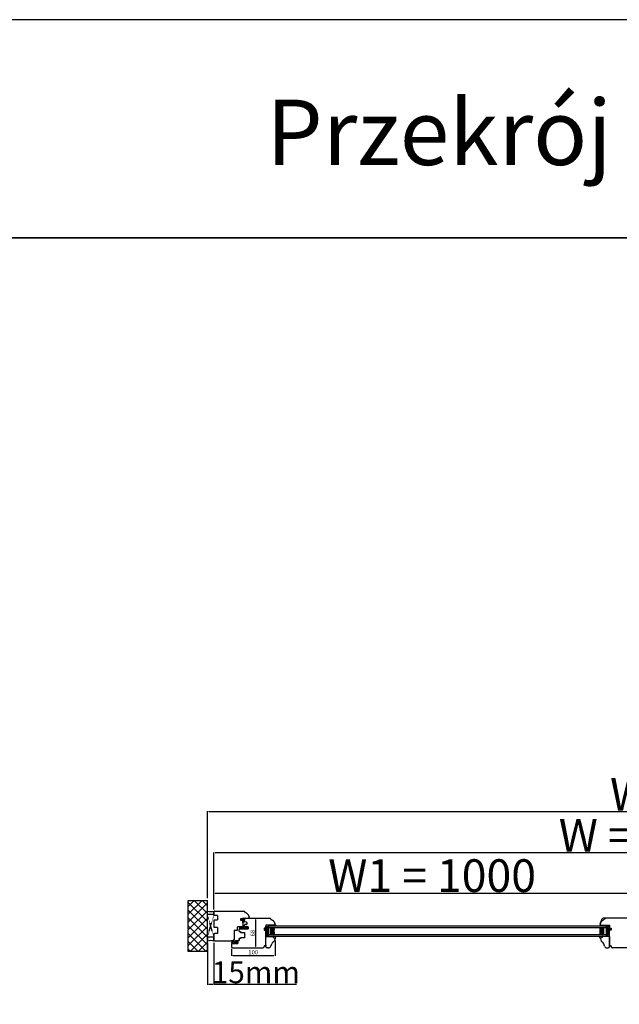
# Model space of a CAD drawing. Units: millimetres. Extents: x 69011 to 99111, y -25293 to -3893.
# Drawn here: x 77354 to 78728, y -11765 to -9506 of the extents above; entities that cross this region are included whole.
import ezdxf

# ---------------------------------------------------------------- set-up
doc = ezdxf.new("R2010")
doc.units = ezdxf.units.MM
for name, pattern in [('CENTER2', [2, 1.25, -0.25, 0.25, -0.25]), ('DASHED', [15, 7, -8]), ('HIDDEN', [0.375, 0.25, -0.125]), ('PHANTOM', [13, 10, -1, 0, -1, 0, -1])]:
    doc.linetypes.add(name, pattern=pattern)
for name, color, linetype in [('1', 7, 'Continuous'), ('listwa', 5, 'Continuous'), ('ościeżnica', 30, 'Continuous'), ('P', 7, 'Continuous'), ('PL_CONT', 210, 'Continuous'), ('skrzydło', 1, 'Continuous'), ('WA_CENT', 54, 'CENTER2'), ('WA_CONT', 62, 'Continuous'), ('WA_HATCH', 56, 'Continuous'), ('WO_HIDD', 32, 'HIDDEN')]:
    doc.layers.add(name, color=color, linetype=linetype)
doc.styles.get("Standard").update_dxf_attribs({"font": 'arial.ttf'})
doc.dimstyles.new('główny', dxfattribs={"dimtxt": 10, "dimasz": 3, "dimexe": 1, "dimexo": 5, "dimgap": 2, "dimtad": 1, "dimdec": 1, "dimrnd": 0.05, "dimdsep": 46, "dimtxsty": 'Standard', "dimcen": 1.5, "dimclrd": 5, "dimclre": 5, "dimclrt": 1, "dimadec": 1, "dimazin": 2, "dimtfac": 1, "dimtdec": 1, "dimtofl": 0, "dimtmove": 0, "dimatfit": 3, "dimfxl": 1, "dimtolj": 1, "dimtzin": 0, "dimarcsym": 0})

# ---------------------------------------------------------------- blocks, each defined once
blk = doc.blocks.new('*D161')
at = {"layer": 'Defpoints', "color": 0, "transparency": 16777216}
for p in [(77784, -11618.9), (77799, -11618.9), (77799, -11718.8)]:
    blk.add_point(p, dxfattribs=at)
at = {"layer": 'P', "color": 5, "lineweight": -2, "transparency": 16777216}
for p, q in [((77784, -11623.9), (77784, -11719.8)), ((77799, -11623.9), (77799, -11719.8))]:
    blk.add_line(p, q, dxfattribs=at)
at = {"layer": 'P', "color": 5, "linetype": 'Continuous', "lineweight": -2, "transparency": 16777216}
for p, q in [((77787, -11718.8), (77796, -11718.8)), ((77799, -11718.8), (77987.9, -11718.8))]:
    blk.add_line(p, q, dxfattribs=at)
at = {"layer": 'P', "color": 5, "transparency": 16777216}
for points in [[(77787, -11718.3), (77787, -11719.3), (77784, -11718.8)], [(77796, -11718.3), (77796, -11719.3), (77799, -11718.8)]]:
    blk.add_solid(points, dxfattribs=at)
at = {"layer": 'P', "color": 1, "transparency": 16777216, "insert": (77895, -11691.3), "char_height": 50, "attachment_point": 5}
blk.add_mtext('\\A1;15mm', dxfattribs=at)
blk = doc.blocks.new('*D165')
at = {"layer": 'Defpoints', "color": 0, "transparency": 16777216}
for p in [(77895, -11567.4), (77899.3, -11567.4), (77876.5, -11635.4)]:
    blk.add_point(p, dxfattribs=at)
at = {"layer": 'P', "color": 5, "lineweight": -2, "transparency": 16777216}
for p, q in [((77894.3, -11567.4), (77894, -11567.4)), ((77881.5, -11635.4), (77896, -11635.4))]:
    blk.add_line(p, q, dxfattribs=at)
at = {"layer": 'P', "color": 5, "linetype": 'Continuous', "lineweight": -2, "transparency": 16777216}
blk.add_line((77895, -11632.4), (77895, -11570.4), dxfattribs=at)
at = {"layer": 'P', "color": 5, "transparency": 16777216}
for points in [[(77894.5, -11570.4), (77895.5, -11570.4), (77895, -11567.4)], [(77894.5, -11632.4), (77895.5, -11632.4), (77895, -11635.4)]]:
    blk.add_solid(points, dxfattribs=at)
at = {"layer": 'P', "color": 1, "transparency": 16777216, "insert": (77887.9, -11601.4), "char_height": 10, "attachment_point": 5, "rotation": 90}
blk.add_mtext('\\A1;68', dxfattribs=at)
blk = doc.blocks.new('*D166')
at = {"layer": 'Defpoints', "color": 0, "transparency": 16777216}
for p in [(77939, -11613.4), (77839, -11632.4), (77939, -11652.4)]:
    blk.add_point(p, dxfattribs=at)
at = {"layer": 'P', "color": 5, "lineweight": -2, "transparency": 16777216}
for p, q in [((77939, -11618.4), (77939, -11653.4)), ((77839, -11637.4), (77839, -11653.4))]:
    blk.add_line(p, q, dxfattribs=at)
at = {"layer": 'P', "color": 5, "linetype": 'Continuous', "lineweight": -2, "transparency": 16777216}
blk.add_line((77842, -11652.4), (77936, -11652.4), dxfattribs=at)
at = {"layer": 'P', "color": 5, "transparency": 16777216}
for points in [[(77842, -11651.9), (77842, -11652.9), (77839, -11652.4)], [(77936, -11651.9), (77936, -11652.9), (77939, -11652.4)]]:
    blk.add_solid(points, dxfattribs=at)
at = {"layer": 'P', "color": 1, "transparency": 16777216, "insert": (77889, -11645.3), "char_height": 10, "attachment_point": 5}
blk.add_mtext('\\A1;100', dxfattribs=at)
blk = doc.blocks.new('*D167')
at = {"layer": 'Defpoints', "color": 0, "transparency": 16777216}
for p in [(78799, -11509.8), (77799, -11552.4), (78799, -11550.9)]:
    blk.add_point(p, dxfattribs=at)
at = {"layer": 'P', "color": 5, "lineweight": -2, "transparency": 16777216}
for p, q in [((77799, -11547.4), (77799, -11508.8)), ((78799, -11545.9), (78799, -11508.8))]:
    blk.add_line(p, q, dxfattribs=at)
at = {"layer": 'P', "color": 5, "linetype": 'Continuous', "lineweight": -2, "transparency": 16777216}
blk.add_line((77802, -11509.8), (78796, -11509.8), dxfattribs=at)
at = {"layer": 'P', "color": 5, "transparency": 16777216}
for points in [[(77802, -11509.3), (77802, -11510.3), (77799, -11509.8)], [(78796, -11509.3), (78796, -11510.3), (78799, -11509.8)]]:
    blk.add_solid(points, dxfattribs=at)
at = {"layer": 'P', "color": 1, "transparency": 16777216, "insert": (78299, -11469.5), "char_height": 75, "attachment_point": 5}
blk.add_mtext('\\A1;W1 = 1000', dxfattribs=at)
blk = doc.blocks.new('*D169')
at = {"layer": 'Defpoints', "color": 0, "transparency": 16777216}
for p in [(77799, -11417.1), (77799, -11552.4), (79799, -11552.4)]:
    blk.add_point(p, dxfattribs=at)
at = {"layer": 'P', "color": 5, "lineweight": -2, "transparency": 16777216}
for p, q in [((77799, -11547.4), (77799, -11416.1)), ((79799, -11547.4), (79799, -11416.1))]:
    blk.add_line(p, q, dxfattribs=at)
at = {"layer": 'P', "color": 5, "linetype": 'Continuous', "lineweight": -2, "transparency": 16777216}
blk.add_line((79796, -11417.1), (77802, -11417.1), dxfattribs=at)
at = {"layer": 'P', "color": 5, "transparency": 16777216}
for points in [[(77802, -11416.6), (77802, -11417.6), (77799, -11417.1)], [(79796, -11416.6), (79796, -11417.6), (79799, -11417.1)]]:
    blk.add_solid(points, dxfattribs=at)
at = {"layer": 'P', "color": 1, "transparency": 16777216, "insert": (78799, -11376.8), "char_height": 75, "attachment_point": 5}
blk.add_mtext('\\A1;W = 2000', dxfattribs=at)
blk = doc.blocks.new('*D170')
at = {"layer": 'Defpoints', "color": 0, "transparency": 16777216}
for p in [(79814, -11322.5), (77784, -11526.3), (79814, -11526.3)]:
    blk.add_point(p, dxfattribs=at)
at = {"layer": 'P', "color": 5, "lineweight": -2, "transparency": 16777216}
for p, q in [((77784, -11521.3), (77784, -11321.5)), ((79814, -11521.3), (79814, -11321.5))]:
    blk.add_line(p, q, dxfattribs=at)
at = {"layer": 'P', "color": 5, "linetype": 'Continuous', "lineweight": -2, "transparency": 16777216}
blk.add_line((77787, -11322.5), (79811, -11322.5), dxfattribs=at)
at = {"layer": 'P', "color": 5, "transparency": 16777216}
for points in [[(77787, -11322), (77787, -11323), (77784, -11322.5)], [(79811, -11322), (79811, -11323), (79814, -11322.5)]]:
    blk.add_solid(points, dxfattribs=at)
at = {"layer": 'P', "color": 1, "transparency": 16777216, "insert": (78799, -11283), "char_height": 75, "attachment_point": 5}
blk.add_mtext('\\A1;Wm', dxfattribs=at)

msp = doc.modelspace()

# ---------------------------------------------------------------- hatches: boundary and pattern name
at = {"layer": '1'}
h = msp.add_hatch(dxfattribs=at)
h.set_pattern_fill('ANSI31', scale=0.1, angle=-90)
h.set_pattern_definition([(315, (75104.30298, -15188.5102), (0.224506403, 0.224506403), [])])
h.paths.add_polyline_path([(77924.98, -11585.35), (77924.98, -11583.35), (77932.98, -11583.35), (77932.98, -11585.35)])
h = msp.add_hatch(color=7, dxfattribs=at)
h.dxf.hatch_style = 1
h.paths.add_polyline_path([(77932.98, -11585.35), (77932.98, -11583.35), (77936.98, -11583.35), (77938.98, -11581.35), (77940.44, -11585.35)])
h.paths.add_polyline_path([(77934.98, -11611.74), (77934.98, -11609.35), (77940.48, -11609.35), (77938.94, -11613.59, 0.0874887), (77938.98, -11613.35, 0.3394543), (77938.46, -11612.68)])
h = msp.add_hatch(color=7, dxfattribs=at)
h.dxf.hatch_style = 1
h.paths.add_polyline_path([(78690.55, -11583.35), (78686.55, -11583.35), (78684.76, -11581.56, -0.1225117), (78684.59, -11581.27), (78683.1, -11585.35), (78690.55, -11585.35)])
h.paths.add_polyline_path([(78688.55, -11609.35), (78683.05, -11609.35), (78684.55, -11613.35, -0.3394543), (78685.07, -11612.68), (78688.55, -11611.74)])
at = {"layer": '1', "ltscale": 10}
h = msp.add_hatch(dxfattribs=at)
h.set_pattern_fill('ANSI37', scale=0.15, angle=-90, style=0)
h.set_pattern_definition([(315, (78020.54324, -8860.58116), (0.336759605, 0.336759605), []), (45, (78020.54324, -8860.58116), (-0.336759605, 0.336759605), [])])
h.paths.add_polyline_path([(77858.19, -11589.55, 0.2711623), (77858.19, -11589.14), (77857.28, -11587.59, -0.5793489), (77857.71, -11586.83), (77865.05, -11586.83, -0.2701073), (77865.49, -11587.09), (77866.11, -11588.18, 0.5821473), (77866.98, -11588.18), (77868.16, -11586.1, -0.5159516), (77868.81, -11586.04, -0.3218783), (77868.89, -11586.85), (77867.01, -11590.08, 0.5783602), (77867.44, -11590.83), (77872.33, -11590.83, 0.6232509), (77872.73, -11590.03), (77871.58, -11588.54, -0.8661013), (77872.35, -11587.95), (77873.63, -11589.51, 0.3244478), (77874.76, -11589.81, 0.5667168), (77874.91, -11588.96), (77874.43, -11588.56, -0.0976354), (77874.41, -11588.52, -0.3719874), (77874.56, -11587.9, -0.4242164), (77875.27, -11588.01), (77876.91, -11590.29), (77876.91, -11591.85), (77857.71, -11591.85, -0.5793489), (77857.28, -11591.1)])
h.paths.add_polyline_path([(77859.48, -11590.83), (77860.58, -11590.83, -1), (77864.62, -11590.83), (77865.61, -11590.83, 0.5739066), (77866.05, -11590.09), (77864.93, -11588.11, 0.2707235), (77864.49, -11587.85), (77859.5, -11587.85, 0.575867), (77859.07, -11588.6), (77859.35, -11589.1, -0.2742838), (77859.34, -11589.61), (77859.05, -11590.07, 0.5867405)], flags=16)
h.paths.add_polyline_path([(77861.6, -11590.83), (77863.6, -11590.83, 1)], flags=16)
at = {"layer": '1'}
h = msp.add_hatch(dxfattribs=at)
h.set_pattern_fill('GRAVEL', scale=0.1, angle=-90, style=0)
h.set_pattern_definition([(221.9872, (78107.96348, -11134.4105), (-22.86002809, -20.320017266), [0.341721, -33.8305]), (265.0303, (78107.70948, -11134.6391), (2.539982075, 30.480049306), [0.586405, -58.054]), (317.4896, (78107.65868, -11135.2233), (-27.940027292, 25.39998152), [0.413482, -40.9347]), (182.7263, (78107.02368, -11136.2139), (50.799983653, 2.53998897), [0.534005, -52.8664]), (157.1663, (78106.49028, -11136.2393), (30.48001733, -12.700036056), [0.523634, -51.8398]), (92.7263, (78106.00768, -11136.0361), (2.53998897, -50.799983653), [0.534005, -52.8664]), (52.3058, (78105.982275, -11135.502705), (-25.399977357, -33.020020861), [0.706194, -69.9131]), (17.7447, (78106.41408, -11134.94391), (55.880016206, 17.780035565), [0.66672, -66.0053]), (328.5704, (78107.04908, -11134.7407), (33.01996116, -20.320005235), [0.535813, -53.0455]), (274.7636, (78107.50628, -11135.0201), (-2.53997616, 27.93997805), [0.611713, -29.9739]), (227.6026, (78107.557075, -11135.629705), (-27.93996365, -30.480000917), [0.791078, -78.3168]), (311.1859, (78106.99828, -11133.6993), (15.23997656, -17.77998867), [0.270005, -26.7306]), (278.5308, (78107.17608, -11133.9025), (-5.0800128, 33.019949596), [0.513682, -50.8546]), (225, (78107.2523, -11134.4105), (-2.539998, 2e-16), [0.359209, -3.23289]), (246.8014, (78107.55708, -11134.5883), (5.08002227, 12.70004283), [0.193441, -19.1506]), (158.1986, (78107.48088, -11134.7661), (7.6200049, -2.5400018), [0.273566, -13.4048]), (59.0362, (78107.22688, -11134.6645), (5.08000396, 7.61999195), [0.44432, -14.3663]), (288.4349, (78107.4555, -11134.2835), (-2.5399962, 5.0800023), [0.321287, -7.7109]), (73.6105, (78107.48088, -11136.2393), (7.61998415, 25.400014014), [0.450088, -44.5588]), (19.6538, (78107.60788, -11135.8075), (-27.93996049, -10.15997169), [0.377599, -37.3822]), (156.8014, (78107.96348, -11134.2835), (12.70004283, -5.08002227), [0.38688, -18.9572]), (106.3895, (78107.60788, -11134.1311), (7.61998415, -25.400014014), [0.450088, -44.5588]), (110.556, (78105.90608, -11136.2393), (5.07999384, -12.70001576), [0.434035, -21.2677]), (155.2249, (78105.75368, -11135.8329), (27.939987026, -12.699970404), [0.363672, -36.0036]), (23.1986, (78105.42348, -11134.2581), (12.70004283, 5.08002227), [0.38688, -18.9572]), (72.646, (78105.77908, -11134.1057), (-10.159984676, -33.02000178), [0.425783, -42.1524]), (20.556, (78105.42348, -11135.5027), (-12.70001576, -5.07999384), [0.217018, -21.4848]), (348.6901, (78105.4235, -11134.4105), (10.15996746, -2.53998746), [0.129515, -12.822]), (284.0362, (78105.5505, -11134.4359), (-2.5399956, 7.62000535), [0.523634, -9.94905]), (263.991, (78105.67748, -11134.9439), (2.53999407, 25.399962544), [0.485267, -48.0414]), (146.3099, (78106.9983, -11134.6645), (5.0799951, -2.5400009), [0.366324, -8.79178]), (96.8428, (78106.69348, -11134.46131), (-5.080022752, 43.180017857), [0.639557, -63.316]), (29.0546, (78106.61728, -11133.8263), (-17.77995761, -10.15997637), [0.261508, -25.8894]), (360, (78106.846, -11133.6993), (2.54, -2.54), [0.1524, -2.3876]), (329.7436, (78105.75368, -11134.9947), (-17.77999103, 10.15997847), [0.352867, -34.9339]), (41.9872, (78106.05848, -11135.1725), (22.86002809, 20.320017266), [0.683443, -33.4888]), (90, (78106.5665, -11134.7153), (2.54, 2.54), [0.6604, -1.8796]), (124.6952, (78106.56648, -11134.0549), (17.78000169, -25.39995599), [0.40161, -39.7593]), (195.9454, (78106.33788, -11133.7247), (-10.1600242, -2.54000648), [0.369829, -18.1217]), (242.354, (78105.98228, -11133.8263), (-25.400015975, -48.25998305), [0.602145, -59.6125]), (274.5739, (78105.70288, -11134.35971), (2.539987711, -33.020007605), [0.637029, -63.0658]), (274.5739, (78105.70288, -11134.35971), (2.539987711, -33.020007605), [0.637029, -63.0658])])
h.paths.add_polyline_path([(77928.98, -11591.35), (77930.98, -11589.35), (77936.98, -11589.35), (77936.98, -11605.35), (77930.98, -11605.35), (77928.98, -11603.35)])
h = msp.add_hatch(dxfattribs=at)
h.set_pattern_fill('GRAVEL', scale=0.1, angle=-90, style=0)
h.set_pattern_definition([(221.9872, (78691.79601, -11113.68856), (-22.86002809, -20.320017266), [0.341721, -33.8305]), (265.0303, (78691.54201, -11113.91716), (2.539982075, 30.480049306), [0.586405, -58.054]), (317.4896, (78691.49121, -11114.50136), (-27.94002729, 25.39998152), [0.413482, -40.9347]), (182.7263, (78690.85621, -11115.49196), (50.799983653, 2.53998897), [0.534005, -52.8664]), (157.1663, (78690.32281, -11115.51736), (30.48001733, -12.700036056), [0.523634, -51.8398]), (92.7263, (78689.84021, -11115.31416), (2.53998897, -50.799983653), [0.534005, -52.8664]), (52.3058, (78689.81481, -11114.78076), (-25.399977357, -33.020020861), [0.706194, -69.9131]), (17.7447, (78690.24661, -11114.22196), (55.880016206, 17.780035565), [0.66672, -66.0053]), (328.5704, (78690.88161, -11114.01876), (33.01996116, -20.320005235), [0.535813, -53.0455]), (274.7636, (78691.33881, -11114.29816), (-2.53997616, 27.93997805), [0.611713, -29.9739]), (227.6026, (78691.38961, -11114.90776), (-27.93996365, -30.480000917), [0.791078, -78.3168]), (311.1859, (78690.83081, -11112.97736), (15.23997656, -17.77998867), [0.270005, -26.7306]), (278.5308, (78691.00861, -11113.18056), (-5.0800128, 33.019949596), [0.513682, -50.8546]), (225, (78691.0848, -11113.6886), (-2.539998, -1e-15), [0.359209, -3.23289]), (246.8014, (78691.3896, -11113.86636), (5.08002227, 12.70004283), [0.193441, -19.1506]), (158.1986, (78691.3134, -11114.04416), (7.6200049, -2.5400018), [0.273566, -13.4048]), (59.0362, (78691.0594, -11113.94256), (5.08000396, 7.61999195), [0.44432, -14.3663]), (288.4349, (78691.288, -11113.56156), (-2.5399962, 5.0800023), [0.321287, -7.7109]), (73.6105, (78691.31341, -11115.51736), (7.61998415, 25.400014014), [0.450088, -44.5588]), (19.6538, (78691.44041, -11115.08556), (-27.93996049, -10.15997169), [0.377599, -37.3822]), (156.8014, (78691.796, -11113.56156), (12.70004283, -5.08002227), [0.38688, -18.9572]), (106.3895, (78691.44041, -11113.40916), (7.61998415, -25.400014014), [0.450088, -44.5588]), (110.556, (78689.7386, -11115.51736), (5.07999384, -12.70001576), [0.434035, -21.2677]), (155.2249, (78689.58621, -11115.11096), (27.939987026, -12.699970404), [0.363672, -36.0036]), (23.1986, (78689.256, -11113.53616), (12.70004283, 5.08002227), [0.38688, -18.9572]), (72.646, (78689.61161, -11113.38376), (-10.159984676, -33.02000178), [0.425783, -42.1524]), (20.556, (78689.256, -11114.78076), (-12.70001576, -5.07999384), [0.217018, -21.4848]), (348.6901, (78689.256, -11113.68856), (10.15996746, -2.53998746), [0.129515, -12.822]), (284.0362, (78689.383, -11113.71396), (-2.5399956, 7.62000535), [0.523634, -9.94905]), (263.991, (78689.51001, -11114.22196), (2.53999407, 25.399962544), [0.485267, -48.0414]), (146.3099, (78690.8308, -11113.94256), (5.0799951, -2.5400009), [0.366324, -8.79178]), (96.8428, (78690.52601, -11113.73936), (-5.080022752, 43.180017857), [0.639557, -63.316]), (29.0546, (78690.4498, -11113.10436), (-17.77995761, -10.15997637), [0.261508, -25.8894]), (1e-14, (78690.6784, -11112.9774), (2.54, -2.54), [0.1524, -2.3876]), (329.7436, (78689.58621, -11114.27276), (-17.77999103, 10.15997847), [0.352867, -34.9339]), (41.9872, (78689.89101, -11114.45056), (22.86002809, 20.320017266), [0.683443, -33.4888]), (90, (78690.399, -11113.9934), (2.54, 2.54), [0.6604, -1.8796]), (124.6952, (78690.39901, -11113.33296), (17.78000169, -25.39995599), [0.40161, -39.7593]), (195.9454, (78690.1704, -11113.00276), (-10.1600242, -2.54000648), [0.369829, -18.1217]), (242.354, (78689.81481, -11113.10436), (-25.400015975, -48.25998305), [0.602145, -59.6125]), (274.5739, (78689.53541, -11113.63776), (2.539987711, -33.020007605), [0.637029, -63.0658]), (274.5739, (78689.53541, -11113.63776), (2.539987711, -33.020007605), [0.637029, -63.0658])])
h.paths.add_polyline_path([(78692.55, -11603.35), (78690.55, -11605.35), (78684.55, -11605.35), (78684.55, -11589.35), (78690.55, -11589.35), (78692.55, -11591.35)])
at = {"layer": '1', "ltscale": 10}
h = msp.add_hatch(dxfattribs=at)
h.set_pattern_fill('ANSI37', scale=0.15, angle=-90, style=0)
h.set_pattern_definition([(315, (78007.1085, -8659.1293), (0.336759605, 0.336759605), []), (45, (78007.1085, -8659.1293), (-0.336759605, 0.336759605), [])])
h.paths.add_polyline_path([(77853.29, -11624.85, 0.4142136), (77853.75, -11624.39), (77853.75, -11623.67, 0.2096091), (77853.6, -11623.33), (77852.07, -11621.91, 0.1882593), (77851.91, -11621.85), (77851.45, -11621.85, 0.6831343), (77851.32, -11622.17), (77852.52, -11623.28, -0.6831343), (77852.3, -11623.84), (77851.95, -11623.84, -0.1471597), (77851.7, -11623.76), (77848.81, -11621.85), (77848.81, -11619.57, 1), (77848.12, -11619.57), (77848.12, -11619.87, -0.4142136), (77847.94, -11620.05), (77847.54, -11620.05, -0.1117543), (77847.24, -11619.98), (77845.01, -11618.92, 0.1117543), (77844.71, -11618.85), (77843.68, -11618.85, 0.2225849), (77843.32, -11619.02), (77843.14, -11619.24, -0.2225849), (77842.78, -11619.41), (77841.06, -11619.41, -1), (77841.06, -11619.22), (77842.35, -11619.22, 1), (77842.35, -11618.85), (77840, -11618.85, 0.5785203), (77839.6, -11619.55), (77840.66, -11621.37, -0.30986), (77840.64, -11621.63), (77839.64, -11622.88, 0.17032), (77839.54, -11623.17), (77839.54, -11624.67, 0.4142136), (77839.72, -11624.85)])
h.paths.add_polyline_path([(77845.46, -11623.5), (77847.39, -11622.29, -0.2940709), (77847.89, -11622.29), (77849.71, -11623.5, -0.7434365), (77849.61, -11623.84), (77845.56, -11623.84, -0.7531292)], flags=16)
h.paths.add_polyline_path([(77843.58, -11623.7, -0.1408173), (77843.09, -11623.84), (77840.85, -11623.84, -0.6289019), (77840.3, -11622.71), (77840.95, -11621.91, 0.30986), (77841, -11621.13), (77839.97, -11619.36, -0.5785203), (77840.13, -11619.08), (77840.28, -11619.08, -0.4142136), (77840.46, -11619.27), (77840.46, -11619.54, 0.4142136), (77840.92, -11620.01), (77845.15, -11620.01, -0.1117543), (77845.55, -11620.1), (77847.1, -11620.84, 0.1117543), (77847.5, -11620.93), (77847.66, -11620.93, -0.4142136), (77847.9, -11621.16), (77847.9, -11621.25, -0.4142136), (77847.66, -11621.48), (77847.38, -11621.48, 0.1408173), (77846.89, -11621.62)], flags=16)
at = {"layer": 'skrzydło'}
h = msp.add_hatch(dxfattribs=at)
h.set_pattern_fill('ANSI37', scale=0.15, angle=-90)
h.set_pattern_definition([(315, (74857.80513, -14958.70763), (0.336759605, 0.336759605), []), (45, (74857.80513, -14958.70763), (-0.336759605, 0.336759605), [])])
h.paths.add_polyline_path([(77862.95, -11571.62), (77862.41, -11570.77), (77861.58, -11570.77), (77861.8, -11571.17, -0.906474), (77861.18, -11571.73), (77860.41, -11571.03, -0.442698), (77860.41, -11569.55), (77861.18, -11568.85), (77861.74, -11568.85, -0.3852738), (77861.8, -11569.41), (77861.58, -11569.81), (77862.41, -11569.81), (77862.95, -11568.97, -0.7730729), (77863.63, -11569.61), (77864.98, -11569.61), (77864.98, -11570.85), (77864.98, -11571.17), (77863.63, -11571.17, -0.7730729)])
h.paths.add_polyline_path([(77865.51, -11577.73, -0.4276953), (77864.98, -11577.23), (77864.98, -11570.85), (77864.98, -11568.49, -0.240103), (77865.19, -11568.08), (77866.88, -11566.85), (77867.04, -11567.07), (77866.13, -11567.99, 0.1989989), (77865.98, -11568.34), (77865.98, -11574.44, 0.4142136), (77866.48, -11574.94), (77867, -11574.94, 0.3355538), (77867.48, -11574.58), (77868.08, -11569.64), (77867.88, -11569.34), (77867.91, -11568.63), (77868.51, -11568.63, -0.4142136), (77869.01, -11569.13), (77869.01, -11569.63), (77868.22, -11575.58, -0.3308024), (77867.74, -11575.93), (77866.79, -11575.93, 0.3369059), (77866.31, -11576.3), (77866.01, -11577.37, -0.349708)])
at = {"layer": 'WA_HATCH'}
h = msp.add_hatch(dxfattribs=at)
h.set_pattern_fill('ANSI37', color=256, scale=4, angle=180, style=0)
h.set_pattern_definition([(315, (77241.847, -11355.797), (-8.98026, -8.98026), []), (225, (77241.847, -11355.797), (-8.98026, 8.98026), [])])
h.paths.add_polyline_path([(77783.98, -11643.43), (77740.15, -11643.43), (77740.15, -11526.27), (77783.98, -11526.27)])

# ---------------------------------------------------------------- linework, layer by layer
at = {"layer": '1', "color": 7, "linetype": 'Continuous'}
for p, q in [((77861.18, -11568.85), (77860.41, -11569.55)), ((77860.41, -11571.03), (77861.18, -11571.73)), ((77861.58, -11569.81), (77861.8, -11569.41)), ((77861.58, -11569.81), (77862.41, -11569.81)), ((77861.8, -11571.17), (77861.58, -11570.77)), ((77862.41, -11570.77), (77861.58, -11570.77)), ((77862.41, -11569.81), (77862.95, -11568.97)), ((77862.95, -11571.62), (77862.41, -11570.77)), ((77863.63, -11569.61), (77864.98, -11569.61)), ((77863.63, -11571.17), (77864.98, -11571.17)), ((77864.98, -11568.49), (77864.98, -11569.61)), ((77864.98, -11577.23), (77864.98, -11571.17)), ((77865.19, -11568.08), (77866.88, -11566.85)), ((77865.53, -11577.73), (77865.48, -11577.73)), ((77865.98, -11574.44), (77865.98, -11568.34)), ((77866.31, -11576.3), (77866.01, -11577.37)), ((77867.04, -11567.07), (77866.13, -11567.99)), ((77867, -11574.94), (77866.48, -11574.94)), ((77867.74, -11575.93), (77866.79, -11575.93)), ((77866.88, -11566.85), (77867.04, -11567.07)), ((77868.08, -11569.64), (77867.48, -11574.58)), ((77867.91, -11568.63), (77867.88, -11569.34)), ((77867.88, -11569.34), (77868.08, -11569.64)), ((77868.51, -11568.63), (77867.91, -11568.63)), ((77869.01, -11569.63), (77868.22, -11575.58)), ((77869.01, -11569.13), (77869.01, -11569.63)), ((77868.98, -11591.85), (77858.48, -11591.85)), ((77858.48, -11591.85), (77868.98, -11591.85)), ((77876.98, -11587.35), (77876.98, -11586.85)), ((77876.98, -11591.35), (77876.98, -11587.35)), ((77917.98, -11587.35), (77917.98, -11590.35)), ((77917.98, -11600.35), (77917.98, -11595.35)), ((77917.98, -11605.35), (77917.98, -11600.35)), ((78705.55, -11587.35), (78705.55, -11590.35)), ((78705.55, -11587.35), (78705.55, -11590.35)), ((78705.55, -11605.35), (78705.55, -11600.35)), ((77917.98, -11629.35), (77917.98, -11630.35)), ((78705.55, -11609.35), (78688.55, -11609.35)), ((78705.55, -11609.35), (78705.55, -11612.35)), ((78705.55, -11630.35), (78705.55, -11618.35))]:
    msp.add_line(p, q, dxfattribs=at)
at = {"layer": '1'}
msp.add_line((77924.98, -11585.35), (77924.98, -11583.35), dxfattribs=at)
msp.add_line((77924.98, -11585.35), (77924.98, -11583.35), dxfattribs=at)
at = {"layer": '1', "color": 7}
for p, q in [((78698.55, -11585.35), (77924.98, -11585.35)), ((77924.98, -11609.35), (77924.98, -11585.35)), ((77932.98, -11585.35), (77932.98, -11583.35)), ((77932.98, -11585.35), (77932.98, -11583.35)), ((77938.98, -11581.35), (77940.44, -11585.35)), ((78684.59, -11581.27), (78683.1, -11585.35)), ((78690.55, -11585.35), (78690.55, -11583.35)), ((78690.55, -11585.35), (78690.55, -11583.35)), ((78690.55, -11585.35), (78690.55, -11583.35)), ((78690.55, -11585.35), (78690.55, -11583.35)), ((78690.55, -11585.35), (78690.55, -11583.35)), ((78690.55, -11585.35), (78690.55, -11583.35)), ((78690.55, -11584.06), (78691.26, -11583.35)), ((78690.55, -11584.51), (78691.71, -11583.35)), ((78690.55, -11584.96), (78692.16, -11583.35)), ((78690.61, -11585.35), (78692.61, -11583.35)), ((78691.06, -11585.35), (78693.06, -11583.35)), ((78691.51, -11585.35), (78693.51, -11583.35)), ((78691.96, -11585.35), (78693.96, -11583.35)), ((78692.41, -11585.35), (78694.41, -11583.35)), ((78692.86, -11585.35), (78694.86, -11583.35)), ((78693.31, -11585.35), (78695.31, -11583.35)), ((78693.75, -11585.35), (78695.75, -11583.35)), ((78694.2, -11585.35), (78696.2, -11583.35)), ((78694.65, -11585.35), (78696.65, -11583.35)), ((78695.1, -11585.35), (78697.1, -11583.35)), ((78695.55, -11585.35), (78697.55, -11583.35)), ((78696, -11585.35), (78698, -11583.35)), ((78696.45, -11585.35), (78698.45, -11583.35)), ((78696.9, -11585.35), (78698.55, -11583.7)), ((78697.35, -11585.35), (78698.55, -11584.14)), ((78697.8, -11585.35), (78698.55, -11584.59)), ((78698.24, -11585.35), (78698.55, -11585.04)), ((78698.55, -11585.35), (78698.55, -11583.35)), ((78698.55, -11585.35), (78698.55, -11583.35)), ((78698.55, -11585.35), (78698.55, -11583.35)), ((78698.55, -11585.35), (78698.55, -11583.35)), ((78698.55, -11585.35), (78698.55, -11583.35)), ((78698.55, -11585.35), (78698.55, -11583.35)), ((78698.55, -11609.35), (78698.55, -11585.35)), ((77921.98, -11608.35), (77917.98, -11586.35)), ((77917.98, -11586.35), (77924.98, -11586.35)), ((77917.98, -11608.35), (77921.98, -11586.35)), ((77921.98, -11608.35), (77921.98, -11586.35)), ((77921.98, -11608.35), (77924.98, -11586.35)), ((77924.98, -11608.35), (77921.98, -11586.35)), ((78698.55, -11589.35), (77924.98, -11589.35)), ((78698.55, -11605.35), (77924.98, -11605.35)), ((77928.98, -11591.35), (77930.98, -11589.35)), ((77928.98, -11603.35), (77928.98, -11591.35)), ((77930.98, -11605.35), (77928.98, -11603.35)), ((77936.98, -11605.35), (77936.98, -11589.35)), ((78684.55, -11605.35), (78684.55, -11589.35)), ((78692.55, -11591.35), (78690.55, -11589.35)), ((78690.55, -11605.35), (78692.55, -11603.35)), ((78692.55, -11603.35), (78692.55, -11591.35)), ((78705.55, -11586.35), (78698.55, -11586.35)), ((78701.55, -11608.35), (78698.55, -11586.35)), ((78698.55, -11608.35), (78701.55, -11586.35)), ((78701.55, -11608.35), (78701.55, -11586.35)), ((78701.55, -11608.35), (78705.55, -11586.35)), ((78705.55, -11608.35), (78701.55, -11586.35)), ((77924.98, -11608.35), (77917.98, -11608.35)), ((78698.55, -11609.35), (77924.98, -11609.35)), ((77938.94, -11613.59), (77940.48, -11609.35)), ((78684.55, -11613.35), (78683.05, -11609.35)), ((78698.55, -11608.35), (78705.55, -11608.35))]:
    msp.add_line(p, q, dxfattribs=at)
at = {"layer": '1', "color": 7, "ltscale": 10}
for p, q in [((77857.28, -11587.59), (77858.19, -11589.14)), ((77858.19, -11589.55), (77857.28, -11591.1)), ((77857.71, -11586.83), (77865.05, -11586.83)), ((77876.91, -11591.85), (77857.71, -11591.85)), ((77859.34, -11589.61), (77859.05, -11590.07)), ((77859.07, -11588.6), (77859.35, -11589.1)), ((77859.48, -11590.83), (77860.58, -11590.83)), ((77859.5, -11587.85), (77864.49, -11587.85)), ((77861.6, -11590.83), (77863.6, -11590.83)), ((77864.62, -11590.83), (77865.61, -11590.83)), ((77864.93, -11588.11), (77866.05, -11590.09)), ((77865.49, -11587.09), (77866.11, -11588.18)), ((77868.16, -11586.1), (77866.98, -11588.18)), ((77868.89, -11586.85), (77867.01, -11590.08)), ((77867.44, -11590.83), (77872.33, -11590.83)), ((77871.58, -11588.54), (77872.73, -11590.03)), ((77872.35, -11587.95), (77873.63, -11589.51)), ((77874.43, -11588.56), (77874.91, -11588.96)), ((77874.76, -11589.81), (77874.76, -11589.81)), ((77875.27, -11588.01), (77876.91, -11590.29)), ((77876.91, -11590.29), (77876.91, -11591.85)), ((77839.54, -11623.17), (77839.54, -11624.67)), ((77839.6, -11619.55), (77840.66, -11621.37)), ((77839.64, -11622.88), (77840.64, -11621.63)), ((77839.72, -11624.85), (77853.29, -11624.85)), ((77839.97, -11619.36), (77841, -11621.13)), ((77842.35, -11618.85), (77840, -11618.85)), ((77840.28, -11619.08), (77840.13, -11619.08)), ((77840.3, -11622.71), (77840.95, -11621.91)), ((77840.46, -11619.54), (77840.46, -11619.27)), ((77840.85, -11623.84), (77843.09, -11623.84)), ((77845.15, -11620.01), (77840.92, -11620.01)), ((77842.35, -11619.22), (77841.06, -11619.22)), ((77842.78, -11619.41), (77841.06, -11619.41)), ((77843.14, -11619.24), (77843.32, -11619.02)), ((77843.58, -11623.7), (77846.89, -11621.62)), ((77843.68, -11618.85), (77844.71, -11618.85)), ((77845.01, -11618.92), (77847.24, -11619.98)), ((77845.46, -11623.5), (77847.39, -11622.29)), ((77845.55, -11620.1), (77847.1, -11620.84)), ((77845.56, -11623.84), (77849.61, -11623.84)), ((77847.38, -11621.48), (77847.66, -11621.48)), ((77847.5, -11620.93), (77847.66, -11620.93)), ((77847.54, -11620.05), (77847.94, -11620.05)), ((77847.89, -11622.29), (77849.71, -11623.5)), ((77847.9, -11621.16), (77847.9, -11621.25)), ((77848.12, -11619.57), (77848.12, -11619.87)), ((77848.81, -11619.57), (77848.81, -11621.85)), ((77848.81, -11621.85), (77851.7, -11623.76)), ((77851.32, -11622.17), (77852.52, -11623.28)), ((77851.45, -11621.85), (77851.91, -11621.85)), ((77851.95, -11623.84), (77852.3, -11623.84)), ((77852.07, -11621.91), (77853.6, -11623.33)), ((77853.75, -11623.67), (77853.75, -11624.39))]:
    msp.add_line(p, q, dxfattribs=at)
at = {"layer": '1', "color": 7, "linetype": 'DASHED'}
msp.add_line((77853.98, -11624.85), (77839.98, -11624.85), dxfattribs=at)
at = {"layer": '1', "color": 7, "linetype": 'Continuous'}
for centre, radius, start, end in [((77861.08, -11570.29), 1, 132.24224, 227.75776), ((77861.46, -11569.16), 0.42, 323.47629, 132.24224), ((77861.46, -11571.42), 0.42, 227.75776, 36.52371), ((77863.21, -11569.38), 0.484, 331.12842, 121.95497), ((77863.23, -11571.31), 0.42, 227.75776, 18.58431), ((77865.48, -11568.49), 0.5, 125.99474, 180), ((77865.48, -11577.23), 0.5, 180, 270), ((77865.53, -11577.23), 0.5, 270, 344.47589), ((77866.48, -11568.34), 0.5, 134.98093, 180), ((77866.48, -11574.44), 0.5, 180, 270), ((77866.79, -11576.43), 0.5, 90, 164.47589), ((77867, -11574.44), 0.5, 270, 344.19749), ((77867.74, -11575.43), 0.5, 270, 343.21736), ((77868.51, -11569.13), 0.5, 0, 90)]:
    msp.add_arc(centre, radius, start, end, dxfattribs=at)
at = {"layer": '1', "color": 7, "ltscale": 10}
for centre, radius, start, end in [((77857.71, -11587.33), 0.5, 90, 210.34325), ((77857.71, -11591.35), 0.5, 149.65675, 270), ((77857.84, -11589.34), 0.4, 329.65675, 30.34325), ((77859.48, -11590.33), 0.5, 148.3925, 270), ((77859.5, -11588.35), 0.5, 90, 209.74488), ((77858.91, -11589.34), 0.5, 328.3925, 29.74488), ((77862.6, -11590.83), 2.02, 0, 180), ((77862.6, -11590.83), 1, 0, 180), ((77864.49, -11588.35), 0.5, 29.40719, 90), ((77865.05, -11587.33), 0.5, 29.53878, 90), ((77865.61, -11590.33), 0.5, 270, 29.40719), ((77866.54, -11587.94), 0.5, 209.53878, 330.36162), ((77867.44, -11590.33), 0.5, 149.82648, 270), ((77868.51, -11586.3), 0.4, 41.19544, 150.36162), ((77868.28, -11586.5), 0.7, 329.82648, 41.19544), ((77872.01, -11588.3), 0.49, 45.94129, 209.5248), ((77872.33, -11590.33), 0.5, 270, 37.73305), ((77874.4, -11588.88), 1, 219.33271, 291.23487), ((77874.84, -11588.3), 0.49, 125.47475, 207.09302), ((77874.5, -11588.48), 0.1, 207.09302, 229.39871), ((77874.86, -11588.3), 0.5, 35.66859, 127.61839), ((77874.58, -11589.34), 0.5, 291.23487, 49.39871), ((77840, -11619.31), 0.462, 90, 210.20102), ((77840, -11623.17), 0.462, 141.33654, 180), ((77839.72, -11624.67), 0.185, 180, 270), ((77840.13, -11619.27), 0.185, 90, 210.20102), ((77840.85, -11623.14), 0.692, 141.33654, 270), ((77840.28, -11619.27), 0.185, 0, 90), ((77840.92, -11619.54), 0.462, 180, 270), ((77840.46, -11621.48), 0.231, 321.33654, 30.20102), ((77840.4, -11621.48), 0.692, 321.33654, 30.20102), ((77841.06, -11619.31), 0.0923, 90, 270), ((77842.35, -11619.04), 0.185, 270, 90), ((77842.78, -11618.94), 0.462, 270, 320.19443), ((77843.09, -11622.91), 0.923, 270, 302.06212), ((77843.68, -11619.31), 0.462, 90, 140.19443), ((77844.71, -11619.54), 0.692, 64.49363, 90), ((77845.15, -11620.93), 0.923, 64.49363, 90), ((77845.56, -11623.65), 0.185, 122.06212, 270), ((77847.38, -11622.41), 0.923, 90, 122.06212), ((77847.5, -11620.01), 0.923, 244.49363, 270), ((77847.54, -11619.36), 0.692, 244.49363, 270), ((77847.64, -11622.68), 0.462, 56.51383, 122.06212), ((77847.66, -11621.16), 0.231, 0, 90), ((77847.66, -11621.25), 0.231, 270, 0), ((77847.94, -11619.87), 0.185, 270, 0), ((77848.47, -11619.57), 0.346, 0, 180), ((77849.61, -11623.65), 0.185, 270, 56.51383), ((77851.45, -11622.04), 0.185, 90, 227.3533), ((77851.95, -11623.38), 0.462, 236.51383, 270), ((77851.91, -11622.08), 0.231, 47.3533, 90), ((77852.3, -11623.51), 0.323, 270, 47.3533), ((77853.29, -11624.39), 0.462, 270, 0), ((77853.29, -11623.67), 0.462, 0, 47.3533)]:
    msp.add_arc(centre, radius, start, end, dxfattribs=at)
at = {"layer": 'listwa', "linetype": 'Continuous'}
for p, q in [((77917.98, -11609.35), (77934.98, -11609.35)), ((77917.98, -11632.35), (77917.98, -11609.35)), ((77929.27, -11631.4), (77931.29, -11625.83)), ((77934.86, -11621.61), (77935.37, -11621.32)), ((77934.98, -11609.35), (77934.98, -11611.74)), ((77934.98, -11609.35), (77934.98, -11611.74)), ((77934.98, -11611.74), (77938.46, -11612.68)), ((77934.98, -11611.74), (77938.46, -11612.68)), ((77938.94, -11613.59), (77936.7, -11619.74)), ((78684.6, -11613.59), (78686.83, -11619.74)), ((78688.55, -11611.74), (78685.07, -11612.68)), ((78688.55, -11611.74), (78685.07, -11612.68)), ((78688.55, -11611.74), (78685.07, -11612.68)), ((78688.68, -11621.61), (78688.17, -11621.32)), ((78688.55, -11609.35), (78688.55, -11611.74)), ((78705.55, -11609.35), (78688.55, -11609.35)), ((78688.55, -11609.35), (78688.55, -11611.74)), ((78688.55, -11609.35), (78688.55, -11611.74)), ((78694.27, -11631.4), (78692.24, -11625.83)), ((78705.55, -11632.35), (78705.55, -11609.35)), ((77923.63, -11635.35), (77920.98, -11635.35)), ((78699.91, -11635.35), (78702.55, -11635.35))]:
    msp.add_line(p, q, dxfattribs=at)
for centre, radius, start, end in [((77938.81, -11628.57), 8, 119.58958, 160), ((77933.88, -11618.71), 3, 299.58958, 340), ((77938.28, -11613.35), 0.7, 0, 75), ((77938.28, -11613.35), 0.7, 0, 75), ((77938.28, -11613.35), 0.7, 340, 0), ((77938.28, -11613.35), 0.7, 340, 0), ((78685.25, -11613.35), 0.7, 105, 180), ((78685.25, -11613.35), 0.7, 105, 180), ((78685.25, -11613.35), 0.7, 180, 200), ((78685.25, -11613.35), 0.7, 180, 200), ((78685.25, -11613.35), 0.7, 180, 200), ((78689.65, -11618.71), 3, 200, 240.41042), ((78684.73, -11628.57), 8, 20, 60.41042), ((77920.98, -11632.35), 3, 180, 270), ((77923.63, -11629.35), 6, 270, 340), ((78699.91, -11629.35), 6, 200, 270), ((78702.55, -11632.35), 3, 270, 0)]:
    msp.add_arc(centre, radius, start, end, dxfattribs=at)
at = {"layer": 'ościeżnica', "linetype": 'Continuous'}
for p, q in [((77798.98, -11559.65), (77798.98, -11552.35)), ((77799.98, -11560.65), (77798.98, -11559.65)), ((77806.98, -11560.65), (77799.98, -11560.65)), ((77800.48, -11550.85), (77866.68, -11550.85)), ((77806.98, -11560.65), (77806.98, -11560.85)), ((77806.98, -11560.85), (77806.98, -11570.85)), ((77869.68, -11553.85), (77870.48, -11553.85)), ((77878.19, -11560.17), (77878.44, -11560.85)), ((77878.44, -11560.85), (77879.89, -11564.84)), ((77798.98, -11572.05), (77799.98, -11571.05)), ((77798.98, -11572.05), (77798.98, -11587.65)), ((77799.98, -11571.05), (77806.98, -11571.05)), ((77806.98, -11570.85), (77806.98, -11571.05)), ((77859.98, -11568.85), (77859.98, -11571.85)), ((77864.98, -11568.85), (77859.98, -11568.85)), ((77859.98, -11571.85), (77864.98, -11571.85)), ((77864.98, -11567.85), (77864.98, -11570.85)), ((77864.98, -11570.85), (77864.98, -11585.35)), ((77865.98, -11566.85), (77878.48, -11566.85)), ((77799.98, -11588.65), (77798.98, -11587.65)), ((77799.98, -11602.05), (77798.98, -11603.05)), ((77798.98, -11603.05), (77798.98, -11617.35)), ((77806.98, -11588.65), (77799.98, -11588.65)), ((77806.98, -11602.05), (77799.98, -11602.05)), ((77806.98, -11588.65), (77806.98, -11588.85)), ((77806.98, -11588.65), (77806.98, -11588.85)), ((77806.98, -11588.85), (77806.98, -11601.85)), ((77806.98, -11601.85), (77806.98, -11602.05)), ((77844.98, -11595.85), (77844.98, -11601.85)), ((77844.98, -11601.85), (77844.98, -11615.85)), ((77845.98, -11594.85), (77851.48, -11594.85)), ((77852.98, -11588.85), (77852.98, -11587.85)), ((77852.98, -11593.35), (77852.98, -11588.85)), ((77863.48, -11586.85), (77853.98, -11586.85)), ((77800.48, -11618.85), (77841.98, -11618.85))]:
    msp.add_line(p, q, dxfattribs=at)
for centre, radius, start, end in [((77800.48, -11552.35), 1.5, 90, 180), ((77866.68, -11553.85), 3, 0, 90), ((77870.48, -11556.35), 2.5, 26.30338, 90), ((77874.51, -11554.36), 2, 206.30338, 260.74558), ((77873.79, -11558.8), 2.5, 7.7979, 80.74558), ((77876.76, -11558.39), 0.5, 187.7979, 246.8292), ((77876.76, -11558.39), 0.5, 246.8292, 259.69429), ((77876.31, -11560.85), 2, 61.87024, 79.69429), ((77876.31, -11560.85), 2, 20, 61.87024), ((77863.48, -11585.35), 1.5, 270, 0), ((77863.48, -11585.35), 1.5, 270, 0), ((77865.98, -11567.85), 1, 90, 180), ((77878.48, -11565.35), 1.5, 270, 0), ((77878.48, -11565.35), 1.5, 0, 20), ((77845.98, -11595.85), 1, 90, 180), ((77851.48, -11593.35), 1.5, 270, 0), ((77853.98, -11587.85), 1, 90, 180), ((77800.48, -11617.35), 1.5, 180, 270), ((77841.98, -11615.85), 3, 270, 0), ((77841.98, -11615.85), 3, 270, 0), ((77841.98, -11615.85), 3, 270, 0)]:
    msp.add_arc(centre, radius, start, end, dxfattribs=at)
at = {"layer": 'ościeżnica', "ltscale": 10}
msp.add_arc((77863.48, -11585.35), 1.5, 270, 0, dxfattribs=at)
at = {"layer": 'P', "color": 1}
for points in [[(76954.63, -10006.3), (80554.63, -10006.3), (80554.63, -9506.3), (76954.63, -9506.3)], [(71954.63, -13006.3), (80554.63, -13006.3), (80554.63, -10006.3), (71954.63, -10006.3)]]:
    msp.add_lwpolyline(points, close=True, dxfattribs=at)
at = {"layer": 'PL_CONT'}
for points in [[(77798.98, -11550.85), (77798.98, -11558.85), (77798.98, -11558.85), (77783.98, -11558.85), (77783.98, -11558.85), (77783.98, -11550.85, 0.1434857)], [(77798.98, -11618.85), (77798.98, -11610.85), (77798.98, -11610.85), (77783.98, -11610.85), (77783.98, -11610.85), (77783.98, -11618.85, -0.1434857)]]:
    msp.add_lwpolyline(points, format="xyb", close=True, dxfattribs=at)
at = {"layer": 'skrzydło', "linetype": 'Continuous'}
for p, q in [((77868.98, -11574.03), (77868.98, -11570.35)), ((77868.98, -11586.85), (77868.98, -11582.85)), ((77869.79, -11575.01), (77873.18, -11575.69)), ((77869.79, -11575.01), (77869.79, -11575.01)), ((77872.98, -11581.85), (77869.98, -11581.85)), ((77871.98, -11567.35), (77926.54, -11567.35)), ((77873.98, -11576.67), (77873.98, -11577.35)), ((77873.98, -11577.35), (77873.98, -11580.85)), ((77917.98, -11583.35), (77917.98, -11587.35)), ((77936.98, -11583.35), (77917.98, -11583.35)), ((77929.54, -11570.35), (77930.34, -11570.35)), ((77936.98, -11583.35), (77938.98, -11581.35)), ((77938.78, -11581.56), (77936.98, -11583.35)), ((77938.3, -11577.35), (77938.05, -11576.67)), ((77938.68, -11578.4), (77938.3, -11577.35)), ((77938.98, -11581.06), (77938.98, -11580.11)), ((77938.98, -11581.06), (77938.98, -11580.11)), ((78684.55, -11581.06), (78684.55, -11580.11)), ((78686.55, -11583.35), (78684.76, -11581.56)), ((78685.24, -11577.35), (78684.86, -11578.4)), ((78684.86, -11578.4), (78685.24, -11577.35)), ((78684.86, -11578.4), (78685.24, -11577.35)), ((78688.16, -11569.33), (78685.24, -11577.35)), ((78685.24, -11577.35), (78685.49, -11576.67)), ((78686.55, -11583.35), (78705.55, -11583.35)), ((78688.55, -11583.35), (78705.55, -11583.35)), ((78688.55, -11583.35), (78692.55, -11583.35)), ((78751.55, -11567.35), (78690.98, -11567.35)), ((78692.55, -11583.35), (78693.55, -11583.35)), ((78692.55, -11583.35), (78693.55, -11583.35)), ((78692.55, -11583.35), (78693.55, -11583.35)), ((78692.55, -11583.35), (78693.55, -11583.35)), ((78692.55, -11583.35), (78693.55, -11583.35)), ((78694, -11570.35), (78693.2, -11570.35)), ((78693.55, -11583.35), (78705.55, -11583.35)), ((78705.55, -11583.35), (78705.55, -11587.35)), ((78705.55, -11583.35), (78705.55, -11587.35)), ((78705.55, -11583.35), (78705.55, -11590.35)), ((77856.98, -11597.7), (77856.98, -11593.35)), ((77856.98, -11594.35), (77856.98, -11593.35)), ((77856.98, -11597.7), (77856.98, -11594.35)), ((77856.98, -11597.7), (77859.48, -11597.7)), ((77859.48, -11597.7), (77859.48, -11599.35)), ((77859.48, -11599.35), (77859.48, -11599.7)), ((77859.48, -11599.7), (77868.98, -11599.7)), ((77876.98, -11586.85), (77868.98, -11586.85)), ((77868.98, -11586.85), (77876.98, -11586.85)), ((77876.98, -11591.85), (77868.98, -11591.85)), ((77868.98, -11591.85), (77876.98, -11591.85)), ((77868.98, -11599.7), (77868.98, -11600.35)), ((77868.98, -11600.35), (77868.98, -11604.35)), ((77868.98, -11604.35), (77869.98, -11605.35)), ((77869.99, -11606.35), (77868.98, -11607.35)), ((77868.98, -11607.35), (77868.98, -11611.5)), ((77869.98, -11605.35), (77869.99, -11605.36)), ((77876.98, -11586.85), (77876.98, -11591.85)), ((77876.98, -11591.85), (77876.98, -11591.35)), ((77913.98, -11590.35), (77913.98, -11594.35)), ((77917.98, -11590.35), (77913.98, -11590.35)), ((77913.98, -11594.35), (77917.98, -11594.35)), ((77917.98, -11595.35), (77917.98, -11594.35)), ((77917.98, -11630.35), (77917.98, -11605.35)), ((78705.55, -11590.35), (78709.55, -11590.35)), ((78705.55, -11590.35), (78709.55, -11590.35)), ((78705.55, -11590.35), (78709.55, -11590.35)), ((78709.55, -11594.35), (78705.55, -11594.35)), ((78709.55, -11594.35), (78705.55, -11594.35)), ((78705.55, -11605.35), (78705.55, -11594.35)), ((78709.55, -11594.35), (78705.55, -11594.35)), ((78705.55, -11600.35), (78705.55, -11594.35)), ((78705.55, -11630.35), (78705.55, -11605.35)), ((78705.55, -11613.35), (78705.55, -11605.35)), ((78709.55, -11590.35), (78709.55, -11594.35)), ((78709.55, -11594.35), (78709.55, -11590.35)), ((78709.55, -11590.35), (78709.55, -11594.35)), ((77838.98, -11625.85), (77838.98, -11632.35)), ((77855.98, -11618.85), (77848.98, -11618.85)), ((77859.48, -11614), (77856.98, -11614)), ((77856.98, -11617.85), (77856.98, -11614)), ((77856.98, -11614), (77856.98, -11617.85)), ((77856.98, -11614), (77856.98, -11617.85)), ((77868.98, -11612), (77859.48, -11612)), ((77859.48, -11612), (77859.48, -11614)), ((77868.98, -11611.5), (77868.98, -11612)), ((77917.98, -11630.35), (77914.98, -11630.35)), ((77917.98, -11630.35), (77915.98, -11630.35)), ((78705.55, -11611.35), (78705.55, -11630.35)), ((78705.55, -11630.35), (78708.55, -11630.35)), ((77841.98, -11635.35), (77910.98, -11635.35)), ((77913.98, -11631.35), (77913.98, -11632.35)), ((78709.55, -11631.35), (78709.55, -11632.35)), ((78781.55, -11635.35), (78712.55, -11635.35))]:
    msp.add_line(p, q, dxfattribs=at)
at = {"layer": 'skrzydło', "linetype": 'DASHED'}
for p, q in [((77938.98, -11581.35), (77938.98, -11580.11)), ((78684.55, -11581.06), (78684.55, -11580.11)), ((78684.55, -11580.11), (78684.55, -11581.35)), ((78684.55, -11581.35), (78684.55, -11580.11)), ((78684.76, -11581.56), (78686.55, -11583.35)), ((78686.55, -11583.35), (78688.55, -11583.35)), ((77839.98, -11624.85), (77838.98, -11625.85)), ((77848.98, -11618.85), (77848.98, -11621.85)), ((77848.98, -11621.85), (77853.98, -11621.85)), ((77853.98, -11621.85), (77853.98, -11624.85))]:
    msp.add_line(p, q, dxfattribs=at)
at = {"layer": 'skrzydło'}
for p, q in [((78690.55, -11583.61), (78690.82, -11583.35)), ((77917.98, -11608.35), (77917.98, -11586.35)), ((78705.55, -11608.35), (78705.55, -11586.35))]:
    msp.add_line(p, q, dxfattribs=at)
at = {"layer": 'skrzydło', "ltscale": 10}
for p, q in [((77858.48, -11591.85), (77876.98, -11591.85)), ((77869.98, -11586.85), (77876.98, -11586.85)), ((77876.98, -11586.85), (77876.98, -11591.85)), ((77840.48, -11624.85), (77853.98, -11624.85)), ((77848.98, -11621.85), (77853.98, -11621.85)), ((77849.98, -11618.85), (77855.98, -11618.85)), ((77853.98, -11621.85), (77853.98, -11624.85))]:
    msp.add_line(p, q, dxfattribs=at)
at = {"layer": 'skrzydło', "color": 7, "ltscale": 10}
msp.add_line((77848.98, -11619.85), (77848.98, -11621.85), dxfattribs=at)
at = {"layer": 'skrzydło', "linetype": 'PHANTOM'}
for p, q in [((78708.55, -11630.35), (78709.55, -11630.35)), ((78709.55, -11630.35), (78709.55, -11631.35))]:
    msp.add_line(p, q, dxfattribs=at)
at = {"layer": 'skrzydło', "linetype": 'Continuous'}
for centre, radius, start, end in [((77871.98, -11570.35), 3, 90, 180), ((77869.98, -11574.03), 1, 180, 258.69007), ((77869.98, -11582.85), 1, 90, 180), ((77872.98, -11580.85), 1, 270, 0), ((77872.98, -11576.67), 1, 0, 78.69007), ((77926.54, -11570.35), 3, 0, 90), ((77930.34, -11572.85), 2.5, 26.30338, 90), ((77934.37, -11570.86), 2, 206.30338, 260.74558), ((77933.65, -11575.3), 2.5, 7.7979, 80.74558), ((77936.62, -11574.89), 0.5, 187.7979, 246.8292), ((77936.62, -11574.89), 0.5, 246.8292, 259.69429), ((77936.17, -11577.35), 2, 61.87024, 79.69429), ((77936.17, -11577.35), 2, 20, 61.87024), ((77933.98, -11580.11), 5, 0, 20), ((77938.28, -11581.06), 0.7, 315, 0), ((78687.37, -11577.35), 2, 118.12976, 160), ((78687.37, -11577.35), 2, 100.30571, 118.12976), ((78686.92, -11574.89), 0.5, 280.30571, 293.1708), ((78686.92, -11574.89), 0.5, 293.1708, 352.2021), ((78689.89, -11575.3), 2.5, 99.25442, 172.2021), ((78690.98, -11570.35), 3, 90, 160), ((78689.17, -11570.86), 2, 279.25442, 333.69662), ((78693.2, -11572.85), 2.5, 90, 153.69662), ((78697, -11570.35), 3, 90, 180), ((77858.48, -11593.35), 1.5, 90, 180), ((77869.49, -11605.85), 0.7, 315, 45), ((77855.98, -11617.85), 1, 270, 0), ((77855.98, -11617.85), 1, 270, 0), ((77914.98, -11631.35), 1, 90, 180), ((78708.55, -11631.35), 1, 0, 90), ((77841.98, -11632.35), 3, 180, 270), ((77910.98, -11632.35), 3, 270, 0), ((78712.55, -11632.35), 3, 180, 270)]:
    msp.add_arc(centre, radius, start, end, dxfattribs=at)
at = {"layer": 'skrzydło', "linetype": 'DASHED'}
for centre, radius, start, end in [((77933.98, -11580.11), 5, 0, 20), ((78689.55, -11580.11), 5, 160, 180), ((78689.55, -11580.11), 5, 160, 180), ((78689.55, -11580.11), 5, 160, 180), ((78685.25, -11581.06), 0.7, 180, 225)]:
    msp.add_arc(centre, radius, start, end, dxfattribs=at)
at = {"layer": 'WA_CENT', "ltscale": 0.6}
msp.add_lwpolyline([(77783.98, -11643.43), (77740.15, -11643.43), (77740.15, -11526.27), (77783.98, -11526.27)], dxfattribs=at)
at = {"layer": 'WA_CONT'}
msp.add_lwpolyline([(77783.98, -11643.43), (77783.98, -11526.27)], dxfattribs=at)
at = {"layer": 'WO_HIDD', "ltscale": 0.3}
for points in [[(77798.98, -11610.85), (77783.98, -11558.85)], [(77783.98, -11610.85), (77798.98, -11558.85)]]:
    msp.add_lwpolyline(points, dxfattribs=at)

# ---------------------------------------------------------------- texts
at = {"layer": 'P', "insert": (78749.97, -9764.66), "char_height": 150, "attachment_point": 5}
msp.add_mtext_dynamic_manual_height_columns('Przekrój poziomy\\P', width=3521.7543, gutter_width=125, heights=[447.04], dxfattribs=at)

# ---------------------------------------------------------------- dimensions: what is measured, and where the dimension line sits
at = {"layer": 'P'}
for base, p1, p2, text, override, picture, middle in [((77798.98, -11417.12), (79798.98, -11552.35), (77798.98, -11552.35), 'W = <>', {"dimtxt": 75}, '*D169', (78798.98, -11376.83)), ((79813.98, -11322.46), (77783.98, -11526.27), (79813.98, -11526.27), 'Wm', {"dimtxt": 75}, '*D170', (78798.98, -11282.96)), ((78798.98, -11509.78), (77798.98, -11552.35), (78798.98, -11550.85), 'W1 = <>', {"dimtxt": 75}, '*D167', (78298.98, -11469.49)), ((77798.98, -11718.82), (77783.98, -11618.85), (77798.98, -11618.85), '<>mm', {"dimtxt": 50}, '*D161', (77894.96, -11691.29))]:
    dim = msp.add_linear_dim(base=base, p1=p1, p2=p2, text=text, dimstyle='główny', override=override, dxfattribs=at)
    dim.commit()
    dim.dimension.update_dxf_attribs({"geometry": picture, "text_midpoint": middle})
dim = msp.add_linear_dim(base=(77895.04, -11567.35), p1=(77876.48, -11635.35), p2=(77899.26, -11567.35), angle=90, dimstyle='główny', dxfattribs=at)
dim.commit()
dim.dimension.update_dxf_attribs({"geometry": '*D165', "text_midpoint": (77887.93, -11601.35)})
dim = msp.add_linear_dim(base=(77938.98, -11652.36), p1=(77838.98, -11632.35), p2=(77938.98, -11613.35), dimstyle='główny', dxfattribs=at)
dim.commit()
dim.dimension.update_dxf_attribs({"geometry": '*D166', "text_midpoint": (77888.98, -11645.25)})

doc.saveas('drawing.dxf')
